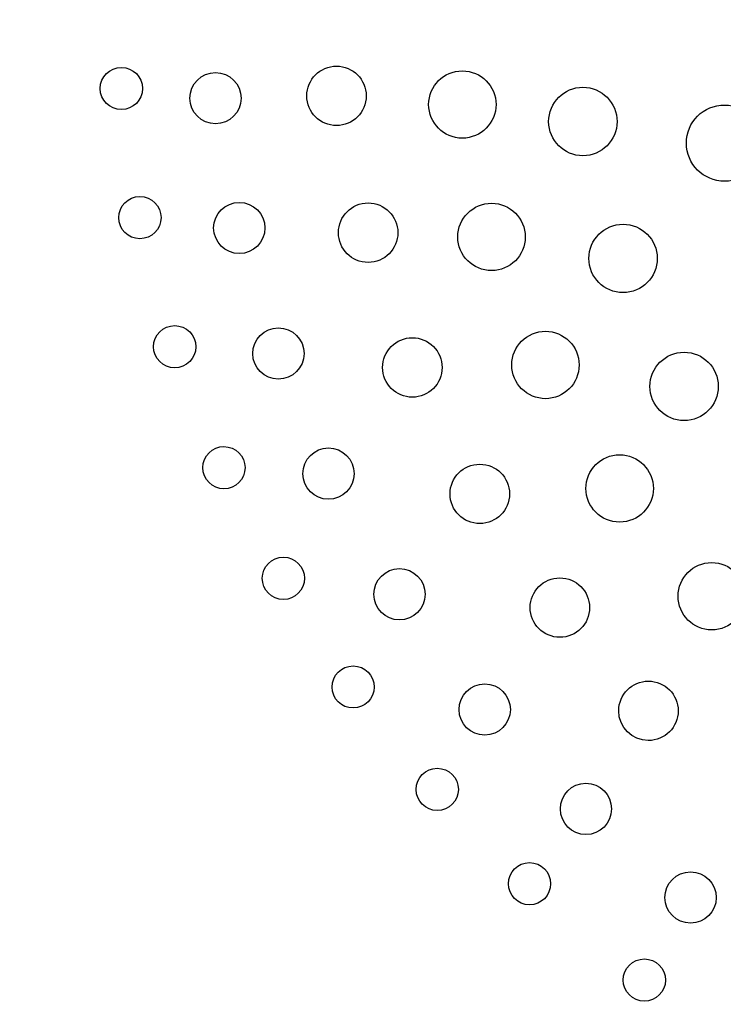
# Model space of a CAD drawing. Extents: x -50 to 1701, y -973 to 50.
# Drawn here: x 385 to 487, y -494 to -352 of the extents above; entities that cross this region are included whole.
import ezdxf

# ---------------------------------------------------------------- set-up
doc = ezdxf.new("R2010")
doc.units = 0
doc.header["$MEASUREMENT"] = 0
doc.layers.add('DETAIL', color=2, linetype='CONTINUOUS')

msp = doc.modelspace()

# ---------------------------------------------------------------- linework, layer by layer
at = {"layer": 'DETAIL'}
for points, knots in [([(1701.24, -345.02), (1701.24, -345.02), (1701.24, -17.75), (1701.24, -17.75), (1701.24, -2.99), (1690.37, -0.01), (1681.53, -0.01), (1681.53, -0.01), (19.71, 0), (19.71, 0), (8.07, 3.38), (0, -2.88), (0, -13.81), (0, -13.81), (0, -676.24), (0, -676.24), (0, -687.17), (8.07, -693.42), (19.71, -690.04), (19.71, -690.04), (1681.53, -690.04), (1681.53, -690.04), (1690.37, -690.04), (1701.24, -687.06), (1701.24, -672.32), (1701.24, -672.32), (1701.24, -345.02), (1701.24, -345.02)], [0, 0, 0, 0, 1, 1, 1, 2, 2, 2, 3, 3, 3, 4, 4, 4, 5, 5, 5, 6, 6, 6, 7, 7, 7, 8, 8, 8, 9, 9, 9, 9]), ([(1655.9, -345.02), (1655.9, -397.01), (1656.55, -444.59), (1644.07, -492.91), (1619.81, -586.73), (1563.49, -617.97), (1508.05, -617.11), (1508.05, -617.11), (250.35, -597.38), (250.35, -597.38), (161.32, -596), (101.88, -535.75), (94.62, -455.45), (91.36, -419.41), (90.68, -383.18), (90.68, -345.02), (90.68, -306.87), (91.36, -270.64), (94.62, -234.6), (101.88, -154.29), (161.32, -94.05), (250.35, -92.66), (250.35, -92.66), (1508.05, -72.95), (1508.05, -72.95), (1563.49, -72.09), (1619.81, -103.31), (1644.07, -197.13), (1656.55, -245.46), (1655.9, -293.03), (1655.9, -345.02)], [0, 0, 0, 0, 1, 1, 1, 2, 2, 2, 3, 3, 3, 4, 4, 4, 5, 5, 5, 6, 6, 6, 7, 7, 7, 8, 8, 8, 9, 9, 9, 10, 10, 10, 10]), ([(1464.67, -345.02), (1464.67, -399.61), (1460.64, -438.84), (1450.88, -485.03), (1442.39, -525.27), (1399.19, -566.89), (1338.51, -565.85), (1338.51, -565.85), (299.64, -548.11), (299.64, -548.11), (250.07, -547.26), (210.81, -521.21), (193.19, -463.34), (181.39, -424.59), (183.33, -385.88), (183.33, -345.02), (183.33, -304.17), (181.39, -265.45), (193.19, -226.71), (210.81, -168.84), (250.07, -142.79), (299.64, -141.95), (299.64, -141.95), (1338.51, -124.2), (1338.51, -124.2), (1399.19, -123.17), (1442.38, -164.78), (1450.88, -205.02), (1460.64, -251.21), (1464.67, -290.44), (1464.67, -345.02)], [0, 0, 0, 0, 1, 1, 1, 2, 2, 2, 3, 3, 3, 4, 4, 4, 5, 5, 5, 6, 6, 6, 7, 7, 7, 8, 8, 8, 9, 9, 9, 10, 10, 10, 10]), ([(400.05, -364.7), (401.73, -364.7), (403.1, -363.34), (403.1, -361.66), (403.1, -359.96), (401.73, -358.6), (400.05, -358.6), (398.35, -358.6), (396.98, -359.97), (396.98, -361.66), (396.98, -363.34), (398.35, -364.7), (400.05, -364.7)], [0, 0, 0, 0, 1, 1, 1, 2, 2, 2, 3, 3, 3, 4, 4, 4, 4]), ([(400.05, -364.7), (401.73, -364.7), (403.1, -363.34), (403.1, -361.66), (403.1, -359.96), (401.73, -358.6), (400.05, -358.6), (398.35, -358.6), (396.98, -359.97), (396.98, -361.66), (396.98, -363.34), (398.35, -364.7), (400.05, -364.7)], [0, 0, 0, 0, 1, 1, 1, 2, 2, 2, 3, 3, 3, 4, 4, 4, 4]), ([(431.14, -367.02), (433.51, -367.02), (435.45, -365.09), (435.45, -362.72), (435.45, -360.34), (433.51, -358.42), (431.14, -358.42), (428.78, -358.41), (426.85, -360.34), (426.85, -362.72), (426.85, -365.09), (428.78, -367.02), (431.14, -367.02)], [0, 0, 0, 0, 1, 1, 1, 2, 2, 2, 3, 3, 3, 4, 4, 4, 4]), ([(431.14, -367.02), (433.51, -367.02), (435.45, -365.09), (435.45, -362.72), (435.45, -360.34), (433.51, -358.42), (431.14, -358.42), (428.78, -358.41), (426.85, -360.34), (426.85, -362.72), (426.85, -365.09), (428.78, -367.02), (431.14, -367.02)], [0, 0, 0, 0, 1, 1, 1, 2, 2, 2, 3, 3, 3, 4, 4, 4, 4]), ([(413.65, -366.75), (415.69, -366.75), (417.36, -365.1), (417.36, -363.06), (417.36, -361), (415.69, -359.34), (413.65, -359.34), (411.6, -359.33), (409.95, -361.01), (409.95, -363.06), (409.95, -365.1), (411.6, -366.75), (413.65, -366.75)], [0, 0, 0, 0, 1, 1, 1, 2, 2, 2, 3, 3, 3, 4, 4, 4, 4]), ([(413.65, -366.75), (415.69, -366.75), (417.36, -365.1), (417.36, -363.06), (417.36, -361), (415.69, -359.34), (413.65, -359.34), (411.6, -359.33), (409.95, -361.01), (409.95, -363.06), (409.95, -365.1), (411.6, -366.75), (413.65, -366.75)], [0, 0, 0, 0, 1, 1, 1, 2, 2, 2, 3, 3, 3, 4, 4, 4, 4]), ([(449.33, -368.84), (452.02, -368.84), (454.21, -366.65), (454.21, -363.96), (454.21, -361.27), (452.02, -359.1), (449.33, -359.1), (446.66, -359.09), (444.47, -361.27), (444.47, -363.96), (444.47, -366.65), (446.66, -368.84), (449.33, -368.84)], [0, 0, 0, 0, 1, 1, 1, 2, 2, 2, 3, 3, 3, 4, 4, 4, 4]), ([(449.33, -368.84), (452.02, -368.84), (454.21, -366.65), (454.21, -363.96), (454.21, -361.27), (452.02, -359.1), (449.33, -359.1), (446.66, -359.09), (444.47, -361.27), (444.47, -363.96), (444.47, -366.65), (446.66, -368.84), (449.33, -368.84)], [0, 0, 0, 0, 1, 1, 1, 2, 2, 2, 3, 3, 3, 4, 4, 4, 4]), ([(466.77, -371.38), (469.5, -371.38), (471.72, -369.16), (471.72, -366.44), (471.72, -363.7), (469.5, -361.47), (466.77, -361.47), (464.04, -361.47), (461.82, -363.7), (461.82, -366.44), (461.82, -369.16), (464.04, -371.38), (466.77, -371.38)], [0, 0, 0, 0, 1, 1, 1, 2, 2, 2, 3, 3, 3, 4, 4, 4, 4]), ([(466.77, -371.38), (469.5, -371.38), (471.72, -369.16), (471.72, -366.44), (471.72, -363.7), (469.5, -361.47), (466.77, -361.47), (464.04, -361.47), (461.82, -363.7), (461.82, -366.44), (461.82, -369.16), (464.04, -371.38), (466.77, -371.38)], [0, 0, 0, 0, 1, 1, 1, 2, 2, 2, 3, 3, 3, 4, 4, 4, 4]), ([(487.26, -375.07), (490.3, -375.07), (492.78, -372.59), (492.78, -369.56), (492.78, -366.51), (490.3, -364.04), (487.26, -364.04), (484.22, -364.02), (481.73, -366.51), (481.73, -369.56), (481.73, -372.59), (484.22, -375.07), (487.26, -375.07)], [0, 0, 0, 0, 1, 1, 1, 2, 2, 2, 3, 3, 3, 4, 4, 4, 4]), ([(487.26, -375.07), (490.3, -375.07), (492.78, -372.59), (492.78, -369.56), (492.78, -366.51), (490.3, -364.04), (487.26, -364.04), (484.22, -364.02), (481.73, -366.51), (481.73, -369.56), (481.73, -372.59), (484.22, -375.07), (487.26, -375.07)], [0, 0, 0, 0, 1, 1, 1, 2, 2, 2, 3, 3, 3, 4, 4, 4, 4]), ([(402.72, -383.39), (404.4, -383.39), (405.77, -382.02), (405.77, -380.34), (405.77, -378.65), (404.4, -377.28), (402.72, -377.28), (401.02, -377.28), (399.65, -378.65), (399.65, -380.34), (399.65, -382.02), (401.02, -383.39), (402.72, -383.39)], [0, 0, 0, 0, 1, 1, 1, 2, 2, 2, 3, 3, 3, 4, 4, 4, 4]), ([(402.72, -383.39), (404.4, -383.39), (405.77, -382.02), (405.77, -380.34), (405.77, -378.65), (404.4, -377.28), (402.72, -377.28), (401.02, -377.28), (399.65, -378.65), (399.65, -380.34), (399.65, -382.02), (401.02, -383.39), (402.72, -383.39)], [0, 0, 0, 0, 1, 1, 1, 2, 2, 2, 3, 3, 3, 4, 4, 4, 4]), ([(417.08, -385.54), (419.13, -385.54), (420.8, -383.86), (420.8, -381.83), (420.8, -379.78), (419.13, -378.13), (417.08, -378.13), (415.06, -378.12), (413.38, -379.78), (413.38, -381.83), (413.38, -383.86), (415.06, -385.54), (417.08, -385.54)], [0, 0, 0, 0, 1, 1, 1, 2, 2, 2, 3, 3, 3, 4, 4, 4, 4]), ([(417.08, -385.54), (419.13, -385.54), (420.8, -383.86), (420.8, -381.83), (420.8, -379.78), (419.13, -378.13), (417.08, -378.13), (415.06, -378.12), (413.38, -379.78), (413.38, -381.83), (413.38, -383.86), (415.06, -385.54), (417.08, -385.54)], [0, 0, 0, 0, 1, 1, 1, 2, 2, 2, 3, 3, 3, 4, 4, 4, 4]), ([(435.72, -386.82), (438.09, -386.82), (440.02, -384.89), (440.02, -382.51), (440.02, -380.15), (438.09, -378.21), (435.72, -378.21), (433.34, -378.21), (431.42, -380.15), (431.42, -382.51), (431.42, -384.89), (433.34, -386.82), (435.72, -386.82)], [0, 0, 0, 0, 1, 1, 1, 2, 2, 2, 3, 3, 3, 4, 4, 4, 4]), ([(435.72, -386.82), (438.09, -386.82), (440.02, -384.89), (440.02, -382.51), (440.02, -380.15), (438.09, -378.21), (435.72, -378.21), (433.34, -378.21), (431.42, -380.15), (431.42, -382.51), (431.42, -384.89), (433.34, -386.82), (435.72, -386.82)], [0, 0, 0, 0, 1, 1, 1, 2, 2, 2, 3, 3, 3, 4, 4, 4, 4]), ([(453.57, -388), (456.24, -388), (458.44, -385.81), (458.44, -383.14), (458.44, -380.45), (456.24, -378.25), (453.57, -378.25), (450.87, -378.25), (448.68, -380.45), (448.68, -383.14), (448.68, -385.81), (450.87, -388), (453.57, -388)], [0, 0, 0, 0, 1, 1, 1, 2, 2, 2, 3, 3, 3, 4, 4, 4, 4]), ([(453.57, -388), (456.24, -388), (458.44, -385.81), (458.44, -383.14), (458.44, -380.45), (456.24, -378.25), (453.57, -378.25), (450.87, -378.25), (448.68, -380.45), (448.68, -383.14), (448.68, -385.81), (450.87, -388), (453.57, -388)], [0, 0, 0, 0, 1, 1, 1, 2, 2, 2, 3, 3, 3, 4, 4, 4, 4]), ([(453.57, -388), (456.24, -388), (458.44, -385.81), (458.44, -383.14), (458.44, -380.45), (456.24, -378.25), (453.57, -378.25), (450.87, -378.25), (448.68, -380.45), (448.68, -383.14), (448.68, -385.81), (450.87, -388), (453.57, -388)], [0, 0, 0, 0, 1, 1, 1, 2, 2, 2, 3, 3, 3, 4, 4, 4, 4]), ([(472.58, -391.19), (475.31, -391.19), (477.53, -388.97), (477.53, -386.24), (477.53, -383.51), (475.31, -381.29), (472.58, -381.29), (469.86, -381.29), (467.63, -383.51), (467.63, -386.24), (467.63, -388.97), (469.86, -391.2), (472.58, -391.19)], [0, 0, 0, 0, 1, 1, 1, 2, 2, 2, 3, 3, 3, 4, 4, 4, 4]), ([(472.58, -391.19), (475.31, -391.19), (477.53, -388.97), (477.53, -386.24), (477.53, -383.51), (475.31, -381.29), (472.58, -381.29), (469.86, -381.29), (467.63, -383.51), (467.63, -386.24), (467.63, -388.97), (469.86, -391.2), (472.58, -391.19)], [0, 0, 0, 0, 1, 1, 1, 2, 2, 2, 3, 3, 3, 4, 4, 4, 4]), ([(407.75, -402.07), (409.45, -402.07), (410.81, -400.7), (410.81, -399.02), (410.81, -397.34), (409.45, -395.96), (407.75, -395.96), (406.07, -395.95), (404.69, -397.34), (404.69, -399.02), (404.69, -400.69), (406.07, -402.08), (407.75, -402.07)], [0, 0, 0, 0, 1, 1, 1, 2, 2, 2, 3, 3, 3, 4, 4, 4, 4]), ([(407.75, -402.07), (409.45, -402.07), (410.81, -400.7), (410.81, -399.02), (410.81, -397.34), (409.45, -395.96), (407.75, -395.96), (406.07, -395.95), (404.69, -397.34), (404.69, -399.02), (404.69, -400.69), (406.07, -402.08), (407.75, -402.07)], [0, 0, 0, 0, 1, 1, 1, 2, 2, 2, 3, 3, 3, 4, 4, 4, 4]), ([(422.73, -403.7), (424.78, -403.7), (426.45, -402.05), (426.45, -400.01), (426.45, -397.95), (424.78, -396.29), (422.73, -396.29), (420.69, -396.29), (419.03, -397.96), (419.03, -400.01), (419.03, -402.04), (420.69, -403.7), (422.73, -403.7)], [0, 0, 0, 0, 1, 1, 1, 2, 2, 2, 3, 3, 3, 4, 4, 4, 4]), ([(422.73, -403.7), (424.78, -403.7), (426.45, -402.05), (426.45, -400.01), (426.45, -397.95), (424.78, -396.29), (422.73, -396.29), (420.69, -396.29), (419.03, -397.96), (419.03, -400.01), (419.03, -402.04), (420.69, -403.7), (422.73, -403.7)], [0, 0, 0, 0, 1, 1, 1, 2, 2, 2, 3, 3, 3, 4, 4, 4, 4]), ([(422.73, -403.7), (424.78, -403.7), (426.45, -402.05), (426.45, -400.01), (426.45, -397.95), (424.78, -396.29), (422.73, -396.29), (420.69, -396.29), (419.03, -397.96), (419.03, -400.01), (419.03, -402.04), (420.69, -403.7), (422.73, -403.7)], [0, 0, 0, 0, 1, 1, 1, 2, 2, 2, 3, 3, 3, 4, 4, 4, 4]), ([(461.36, -406.53), (464.04, -406.53), (466.23, -404.33), (466.23, -401.65), (466.23, -398.96), (464.04, -396.78), (461.36, -396.78), (458.67, -396.78), (456.49, -398.96), (456.49, -401.65), (456.49, -404.33), (458.67, -406.53), (461.36, -406.53)], [0, 0, 0, 0, 1, 1, 1, 2, 2, 2, 3, 3, 3, 4, 4, 4, 4]), ([(461.36, -406.53), (464.04, -406.53), (466.23, -404.33), (466.23, -401.65), (466.23, -398.96), (464.04, -396.78), (461.36, -396.78), (458.67, -396.78), (456.49, -398.96), (456.49, -401.65), (456.49, -404.33), (458.67, -406.53), (461.36, -406.53)], [0, 0, 0, 0, 1, 1, 1, 2, 2, 2, 3, 3, 3, 4, 4, 4, 4]), ([(442.11, -406.32), (444.48, -406.32), (446.42, -404.39), (446.42, -402.02), (446.42, -399.65), (444.48, -397.71), (442.11, -397.71), (439.74, -397.71), (437.81, -399.65), (437.81, -402.02), (437.81, -404.39), (439.74, -406.32), (442.11, -406.32)], [0, 0, 0, 0, 1, 1, 1, 2, 2, 2, 3, 3, 3, 4, 4, 4, 4]), ([(442.11, -406.32), (444.48, -406.32), (446.42, -404.39), (446.42, -402.02), (446.42, -399.65), (444.48, -397.71), (442.11, -397.71), (439.74, -397.71), (437.81, -399.65), (437.81, -402.02), (437.81, -404.39), (439.74, -406.32), (442.11, -406.32)], [0, 0, 0, 0, 1, 1, 1, 2, 2, 2, 3, 3, 3, 4, 4, 4, 4]), ([(442.11, -406.32), (444.48, -406.32), (446.42, -404.39), (446.42, -402.02), (446.42, -399.65), (444.48, -397.71), (442.11, -397.71), (439.74, -397.71), (437.81, -399.65), (437.81, -402.02), (437.81, -404.39), (439.74, -406.32), (442.11, -406.32)], [0, 0, 0, 0, 1, 1, 1, 2, 2, 2, 3, 3, 3, 4, 4, 4, 4]), ([(481.41, -409.71), (484.13, -409.71), (486.35, -407.48), (486.35, -404.76), (486.35, -402.03), (484.13, -399.8), (481.41, -399.8), (478.68, -399.8), (476.46, -402.03), (476.46, -404.76), (476.46, -407.48), (478.68, -409.71), (481.41, -409.71)], [0, 0, 0, 0, 1, 1, 1, 2, 2, 2, 3, 3, 3, 4, 4, 4, 4]), ([(481.41, -409.71), (484.13, -409.71), (486.35, -407.48), (486.35, -404.76), (486.35, -402.03), (484.13, -399.8), (481.41, -399.8), (478.68, -399.8), (476.46, -402.03), (476.46, -404.76), (476.46, -407.48), (478.68, -409.71), (481.41, -409.71)], [0, 0, 0, 0, 1, 1, 1, 2, 2, 2, 3, 3, 3, 4, 4, 4, 4]), ([(414.87, -419.58), (416.55, -419.58), (417.92, -418.2), (417.92, -416.51), (417.92, -414.82), (416.55, -413.46), (414.87, -413.46), (413.18, -413.45), (411.82, -414.82), (411.82, -416.51), (411.82, -418.2), (413.18, -419.58), (414.87, -419.58)], [0, 0, 0, 0, 1, 1, 1, 2, 2, 2, 3, 3, 3, 4, 4, 4, 4]), ([(414.87, -419.58), (416.55, -419.58), (417.92, -418.2), (417.92, -416.51), (417.92, -414.82), (416.55, -413.46), (414.87, -413.46), (413.18, -413.45), (411.82, -414.82), (411.82, -416.51), (411.82, -418.2), (413.18, -419.58), (414.87, -419.58)], [0, 0, 0, 0, 1, 1, 1, 2, 2, 2, 3, 3, 3, 4, 4, 4, 4]), ([(429.98, -421.08), (432.03, -421.08), (433.7, -419.42), (433.7, -417.38), (433.7, -415.33), (432.03, -413.66), (429.98, -413.66), (427.94, -413.66), (426.29, -415.33), (426.29, -417.38), (426.29, -419.42), (427.94, -421.09), (429.98, -421.08)], [0, 0, 0, 0, 1, 1, 1, 2, 2, 2, 3, 3, 3, 4, 4, 4, 4]), ([(429.98, -421.08), (432.03, -421.08), (433.7, -419.42), (433.7, -417.38), (433.7, -415.33), (432.03, -413.66), (429.98, -413.66), (427.94, -413.66), (426.29, -415.33), (426.29, -417.38), (426.29, -419.42), (427.94, -421.09), (429.98, -421.08)], [0, 0, 0, 0, 1, 1, 1, 2, 2, 2, 3, 3, 3, 4, 4, 4, 4]), ([(429.98, -421.08), (432.03, -421.08), (433.7, -419.42), (433.7, -417.38), (433.7, -415.33), (432.03, -413.66), (429.98, -413.66), (427.94, -413.66), (426.29, -415.33), (426.29, -417.38), (426.29, -419.42), (427.94, -421.09), (429.98, -421.08)], [0, 0, 0, 0, 1, 1, 1, 2, 2, 2, 3, 3, 3, 4, 4, 4, 4]), ([(472.08, -424.39), (474.77, -424.39), (476.96, -422.21), (476.96, -419.53), (476.96, -416.83), (474.77, -414.65), (472.08, -414.65), (469.39, -414.65), (467.21, -416.83), (467.21, -419.53), (467.21, -422.21), (469.39, -424.4), (472.08, -424.39)], [0, 0, 0, 0, 1, 1, 1, 2, 2, 2, 3, 3, 3, 4, 4, 4, 4]), ([(472.08, -424.39), (474.77, -424.39), (476.96, -422.21), (476.96, -419.53), (476.96, -416.83), (474.77, -414.65), (472.08, -414.65), (469.39, -414.65), (467.21, -416.83), (467.21, -419.53), (467.21, -422.21), (469.39, -424.4), (472.08, -424.39)], [0, 0, 0, 0, 1, 1, 1, 2, 2, 2, 3, 3, 3, 4, 4, 4, 4]), ([(451.87, -424.6), (454.24, -424.6), (456.17, -422.68), (456.17, -420.3), (456.17, -417.92), (454.24, -416.01), (451.87, -416.01), (449.5, -416), (447.56, -417.93), (447.56, -420.3), (447.56, -422.67), (449.5, -424.61), (451.87, -424.6)], [0, 0, 0, 0, 1, 1, 1, 2, 2, 2, 3, 3, 3, 4, 4, 4, 4]), ([(451.87, -424.6), (454.24, -424.6), (456.17, -422.68), (456.17, -420.3), (456.17, -417.92), (454.24, -416.01), (451.87, -416.01), (449.5, -416), (447.56, -417.93), (447.56, -420.3), (447.56, -422.67), (449.5, -424.61), (451.87, -424.6)], [0, 0, 0, 0, 1, 1, 1, 2, 2, 2, 3, 3, 3, 4, 4, 4, 4]), ([(423.48, -435.58), (425.15, -435.58), (426.52, -434.21), (426.52, -432.52), (426.52, -430.84), (425.15, -429.47), (423.48, -429.47), (421.79, -429.47), (420.42, -430.84), (420.42, -432.52), (420.42, -434.2), (421.79, -435.58), (423.48, -435.58)], [0, 0, 0, 0, 1, 1, 1, 2, 2, 2, 3, 3, 3, 4, 4, 4, 4]), ([(423.48, -435.58), (425.15, -435.58), (426.52, -434.21), (426.52, -432.52), (426.52, -430.84), (425.15, -429.47), (423.48, -429.47), (421.79, -429.47), (420.42, -430.84), (420.42, -432.52), (420.42, -434.2), (421.79, -435.58), (423.48, -435.58)], [0, 0, 0, 0, 1, 1, 1, 2, 2, 2, 3, 3, 3, 4, 4, 4, 4]), ([(440.25, -438.54), (442.3, -438.54), (443.96, -436.87), (443.96, -434.82), (443.96, -432.79), (442.3, -431.12), (440.25, -431.12), (438.21, -431.12), (436.56, -432.79), (436.56, -434.82), (436.56, -436.87), (438.21, -438.54), (440.25, -438.54)], [0, 0, 0, 0, 1, 1, 1, 2, 2, 2, 3, 3, 3, 4, 4, 4, 4]), ([(440.25, -438.54), (442.3, -438.54), (443.96, -436.87), (443.96, -434.82), (443.96, -432.79), (442.3, -431.12), (440.25, -431.12), (438.21, -431.12), (436.56, -432.79), (436.56, -434.82), (436.56, -436.87), (438.21, -438.54), (440.25, -438.54)], [0, 0, 0, 0, 1, 1, 1, 2, 2, 2, 3, 3, 3, 4, 4, 4, 4]), ([(485.4, -439.98), (488.09, -439.98), (490.28, -437.8), (490.28, -435.11), (490.28, -432.42), (488.09, -430.25), (485.4, -430.25), (482.71, -430.24), (480.54, -432.43), (480.54, -435.11), (480.54, -437.8), (482.71, -439.99), (485.4, -439.98)], [0, 0, 0, 0, 1, 1, 1, 2, 2, 2, 3, 3, 3, 4, 4, 4, 4]), ([(485.4, -439.98), (488.09, -439.98), (490.28, -437.8), (490.28, -435.11), (490.28, -432.42), (488.09, -430.25), (485.4, -430.25), (482.71, -430.24), (480.54, -432.43), (480.54, -435.11), (480.54, -437.8), (482.71, -439.99), (485.4, -439.98)], [0, 0, 0, 0, 1, 1, 1, 2, 2, 2, 3, 3, 3, 4, 4, 4, 4]), ([(463.44, -441.06), (465.82, -441.06), (467.74, -439.12), (467.74, -436.76), (467.74, -434.38), (465.82, -432.46), (463.44, -432.46), (461.07, -432.46), (459.14, -434.39), (459.14, -436.76), (459.14, -439.12), (461.07, -441.06), (463.44, -441.06)], [0, 0, 0, 0, 1, 1, 1, 2, 2, 2, 3, 3, 3, 4, 4, 4, 4]), ([(463.44, -441.06), (465.82, -441.06), (467.74, -439.12), (467.74, -436.76), (467.74, -434.38), (465.82, -432.46), (463.44, -432.46), (461.07, -432.46), (459.14, -434.39), (459.14, -436.76), (459.14, -439.12), (461.07, -441.06), (463.44, -441.06)], [0, 0, 0, 0, 1, 1, 1, 2, 2, 2, 3, 3, 3, 4, 4, 4, 4]), ([(433.55, -451.28), (435.23, -451.28), (436.61, -449.92), (436.61, -448.25), (436.61, -446.55), (435.23, -445.2), (433.55, -445.2), (431.87, -445.2), (430.5, -446.56), (430.5, -448.25), (430.5, -449.92), (431.87, -451.29), (433.55, -451.28)], [0, 0, 0, 0, 1, 1, 1, 2, 2, 2, 3, 3, 3, 4, 4, 4, 4]), ([(433.55, -451.28), (435.23, -451.28), (436.61, -449.92), (436.61, -448.25), (436.61, -446.55), (435.23, -445.2), (433.55, -445.2), (431.87, -445.2), (430.5, -446.56), (430.5, -448.25), (430.5, -449.92), (431.87, -451.29), (433.55, -451.28)], [0, 0, 0, 0, 1, 1, 1, 2, 2, 2, 3, 3, 3, 4, 4, 4, 4]), ([(433.55, -451.28), (435.23, -451.28), (436.61, -449.92), (436.61, -448.25), (436.61, -446.55), (435.23, -445.2), (433.55, -445.2), (431.87, -445.2), (430.5, -446.56), (430.5, -448.25), (430.5, -449.92), (431.87, -451.29), (433.55, -451.28)], [0, 0, 0, 0, 1, 1, 1, 2, 2, 2, 3, 3, 3, 4, 4, 4, 4]), ([(452.58, -455.21), (454.62, -455.21), (456.28, -453.56), (456.28, -451.5), (456.28, -449.46), (454.62, -447.8), (452.58, -447.8), (450.53, -447.8), (448.86, -449.47), (448.86, -451.5), (448.86, -453.56), (450.53, -455.22), (452.58, -455.21)], [0, 0, 0, 0, 1, 1, 1, 2, 2, 2, 3, 3, 3, 4, 4, 4, 4]), ([(452.58, -455.21), (454.62, -455.21), (456.28, -453.56), (456.28, -451.5), (456.28, -449.46), (454.62, -447.8), (452.58, -447.8), (450.53, -447.8), (448.86, -449.47), (448.86, -451.5), (448.86, -453.56), (450.53, -455.22), (452.58, -455.21)], [0, 0, 0, 0, 1, 1, 1, 2, 2, 2, 3, 3, 3, 4, 4, 4, 4]), ([(476.23, -455.99), (478.61, -455.99), (480.55, -454.05), (480.55, -451.7), (480.55, -449.32), (478.61, -447.4), (476.23, -447.4), (473.87, -447.4), (471.95, -449.32), (471.95, -451.7), (471.95, -454.05), (473.87, -455.99), (476.23, -455.99)], [0, 0, 0, 0, 1, 1, 1, 2, 2, 2, 3, 3, 3, 4, 4, 4, 4]), ([(476.23, -455.99), (478.61, -455.99), (480.55, -454.05), (480.55, -451.7), (480.55, -449.32), (478.61, -447.4), (476.23, -447.4), (473.87, -447.4), (471.95, -449.32), (471.95, -451.7), (471.95, -454.05), (473.87, -455.99), (476.23, -455.99)], [0, 0, 0, 0, 1, 1, 1, 2, 2, 2, 3, 3, 3, 4, 4, 4, 4]), ([(445.71, -466.12), (447.4, -466.12), (448.77, -464.74), (448.77, -463.07), (448.77, -461.38), (447.4, -460.01), (445.71, -460.01), (444.03, -460.01), (442.65, -461.39), (442.65, -463.07), (442.65, -464.74), (444.03, -466.12), (445.71, -466.12)], [0, 0, 0, 0, 1, 1, 1, 2, 2, 2, 3, 3, 3, 4, 4, 4, 4]), ([(445.71, -466.12), (447.4, -466.12), (448.77, -464.74), (448.77, -463.07), (448.77, -461.38), (447.4, -460.01), (445.71, -460.01), (444.03, -460.01), (442.65, -461.39), (442.65, -463.07), (442.65, -464.74), (444.03, -466.12), (445.71, -466.12)], [0, 0, 0, 0, 1, 1, 1, 2, 2, 2, 3, 3, 3, 4, 4, 4, 4]), ([(445.71, -466.12), (447.4, -466.12), (448.77, -464.74), (448.77, -463.07), (448.77, -461.38), (447.4, -460.01), (445.71, -460.01), (444.03, -460.01), (442.65, -461.39), (442.65, -463.07), (442.65, -464.74), (444.03, -466.12), (445.71, -466.12)], [0, 0, 0, 0, 1, 1, 1, 2, 2, 2, 3, 3, 3, 4, 4, 4, 4]), ([(467.21, -469.6), (469.25, -469.6), (470.91, -467.92), (470.91, -465.88), (470.91, -463.83), (469.25, -462.17), (467.21, -462.17), (465.16, -462.17), (463.51, -463.83), (463.51, -465.88), (463.51, -467.92), (465.16, -469.6), (467.21, -469.6)], [0, 0, 0, 0, 1, 1, 1, 2, 2, 2, 3, 3, 3, 4, 4, 4, 4]), ([(467.21, -469.6), (469.25, -469.6), (470.91, -467.92), (470.91, -465.88), (470.91, -463.83), (469.25, -462.17), (467.21, -462.17), (465.16, -462.17), (463.51, -463.83), (463.51, -465.88), (463.51, -467.92), (465.16, -469.6), (467.21, -469.6)], [0, 0, 0, 0, 1, 1, 1, 2, 2, 2, 3, 3, 3, 4, 4, 4, 4]), ([(459.06, -479.77), (460.73, -479.77), (462.11, -478.4), (462.11, -476.71), (462.11, -475.03), (460.73, -473.65), (459.06, -473.65), (457.37, -473.65), (456, -475.03), (456, -476.71), (456, -478.39), (457.37, -479.77), (459.06, -479.77)], [0, 0, 0, 0, 1, 1, 1, 2, 2, 2, 3, 3, 3, 4, 4, 4, 4]), ([(459.06, -479.77), (460.73, -479.77), (462.11, -478.4), (462.11, -476.71), (462.11, -475.03), (460.73, -473.65), (459.06, -473.65), (457.37, -473.65), (456, -475.03), (456, -476.71), (456, -478.39), (457.37, -479.77), (459.06, -479.77)], [0, 0, 0, 0, 1, 1, 1, 2, 2, 2, 3, 3, 3, 4, 4, 4, 4]), ([(482.34, -482.41), (484.39, -482.41), (486.05, -480.75), (486.05, -478.72), (486.05, -476.67), (484.39, -475), (482.34, -475), (480.3, -475), (478.63, -476.67), (478.63, -478.72), (478.63, -480.75), (480.3, -482.42), (482.34, -482.41)], [0, 0, 0, 0, 1, 1, 1, 2, 2, 2, 3, 3, 3, 4, 4, 4, 4]), ([(482.34, -482.41), (484.39, -482.41), (486.05, -480.75), (486.05, -478.72), (486.05, -476.67), (484.39, -475), (482.34, -475), (480.3, -475), (478.63, -476.67), (478.63, -478.72), (478.63, -480.75), (480.3, -482.42), (482.34, -482.41)], [0, 0, 0, 0, 1, 1, 1, 2, 2, 2, 3, 3, 3, 4, 4, 4, 4]), ([(475.66, -493.7), (477.35, -493.7), (478.71, -492.34), (478.71, -490.65), (478.71, -488.97), (477.35, -487.6), (475.66, -487.6), (473.98, -487.6), (472.6, -488.97), (472.6, -490.65), (472.6, -492.33), (473.98, -493.7), (475.66, -493.7)], [0, 0, 0, 0, 1, 1, 1, 2, 2, 2, 3, 3, 3, 4, 4, 4, 4]), ([(475.66, -493.7), (477.35, -493.7), (478.71, -492.34), (478.71, -490.65), (478.71, -488.97), (477.35, -487.6), (475.66, -487.6), (473.98, -487.6), (472.6, -488.97), (472.6, -490.65), (472.6, -492.33), (473.98, -493.7), (475.66, -493.7)], [0, 0, 0, 0, 1, 1, 1, 2, 2, 2, 3, 3, 3, 4, 4, 4, 4])]:
    msp.add_open_spline(points, degree=3, knots=knots, dxfattribs=at)

doc.saveas('drawing.dxf')
